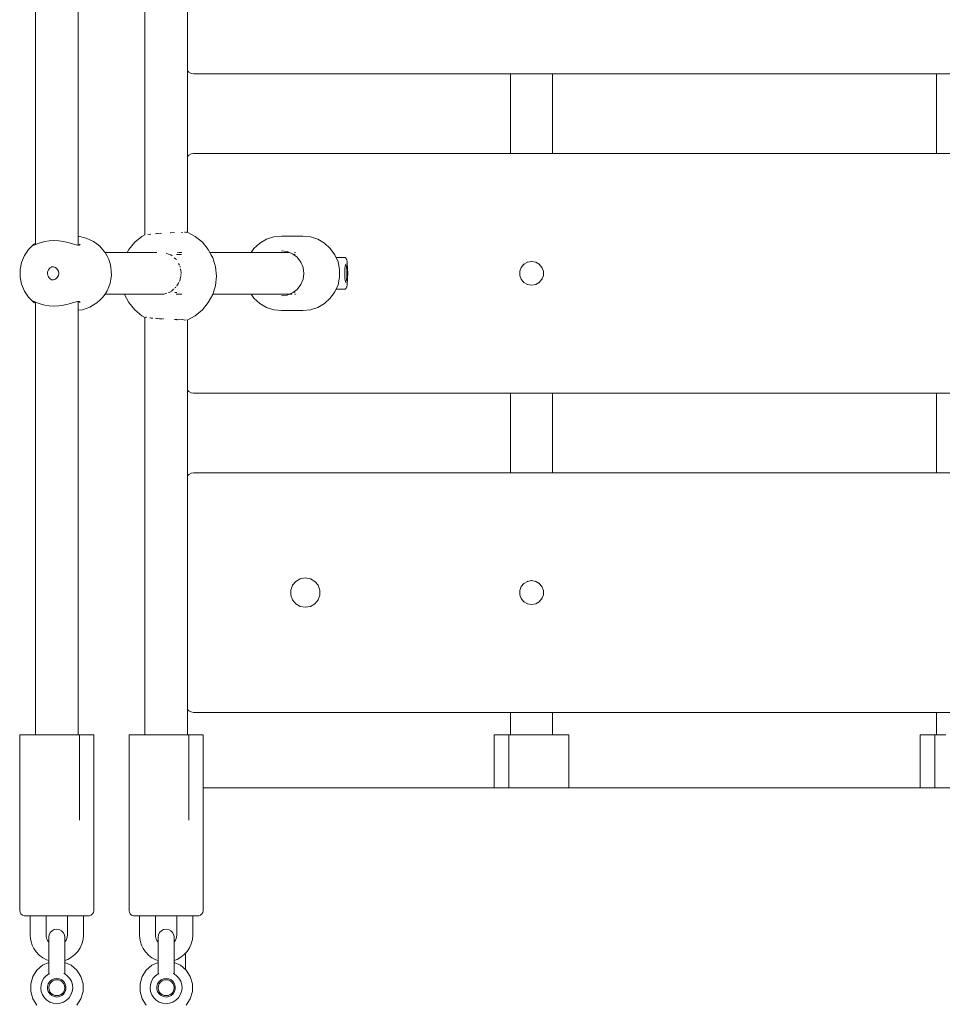
# Model space of a CAD drawing. Units: millimetres. Extents: x -3522 to 5240, y -2604 to 4252.
# Drawn here: x -520 to -174, y 71 to 442 of the extents above; entities that cross this region are included whole.
import ezdxf

# ---------------------------------------------------------------- set-up
doc = ezdxf.new("R2010")
doc.units = ezdxf.units.MM
doc.header["$MEASUREMENT"] = 0
for name, color, linetype, lineweight in [('4_Ном._пера__7', 7, 'Continuous', 18), ('5_Ном._пера__7', 7, 'Continuous', 18), ('9_Ном._пера__7', 7, 'Continuous', 18), ('C_Ном._пера__7', 7, 'Continuous', 18), ('E_Ном._пера__7', 7, 'Continuous', 18), ('S_Ном._пера__7', 7, 'Continuous', 18)]:
    doc.layers.add(name, color=color, linetype=linetype, lineweight=lineweight)

msp = doc.modelspace()

# ---------------------------------------------------------------- linework, layer by layer
at = {"layer": '4_Ном._пера__7', "color": 7, "linetype": 'Continuous', "lineweight": 18}
for points in [[(-498.44, 360.1), (-498.3, 360.1)], [(-495.36, 359.45), (-498.3, 360.1)], [(-492.64, 358.18), (-495.36, 359.45)], [(-515.05, 357.12), (-517.03, 355.18)], [(-514.98, 356.75), (-515.19, 356.79)], [(-515.05, 357.12), (-514.56, 357.35)], [(-514.39, 356.96), (-514.98, 356.75)], [(-514.56, 357.35), (-514.44, 357.41)], [(-513.49, 357.35), (-514.39, 356.96)], [(-512.34, 357.78), (-513.49, 357.35)], [(-510.9, 358.18), (-512.34, 357.78)], [(-509.25, 358.46), (-510.9, 358.18)], [(-507.51, 358.55), (-509.25, 358.46)], [(-505.73, 358.46), (-507.51, 358.55)], [(-503.94, 358.18), (-505.73, 358.46)], [(-502.29, 357.78), (-503.94, 358.18)], [(-500.86, 357.35), (-502.29, 357.78)], [(-499.61, 356.96), (-500.86, 357.35)], [(-498.63, 356.75), (-499.61, 356.96)], [(-497.99, 356.79), (-498.63, 356.75)], [(-497.71, 357.12), (-497.99, 356.79)], [(-492.64, 358.18), (-491.38, 357.23)], [(-490.25, 356.35), (-491.38, 357.23)], [(-490.25, 356.35), (-489.22, 355.17)], [(-518.59, 352.88), (-519.66, 350.31)], [(-517.03, 355.18), (-518.59, 352.88)], [(-488.3, 354.04), (-489.22, 355.17)], [(-488.3, 354.04), (-487.55, 352.69)], [(-486.89, 351.37), (-487.55, 352.69)], [(-401.53, 352.18), (-398.3, 352.18)], [(-398.3, 352.18), (-398.16, 352.15)], [(-398.16, 352.15), (-398.01, 352.07)], [(-397.85, 351.92), (-398.01, 352.07)], [(-397.85, 351.92), (-397.74, 351.79)], [(-397.59, 351.37), (-397.74, 351.79)], [(-519.66, 350.31), (-520.21, 347.58)], [(-509.59, 347.49), (-509.26, 347.93)], [(-509.26, 347.93), (-508.92, 348.23)], [(-508.92, 348.23), (-508.48, 348.48)], [(-507.72, 348.65), (-508.58, 348.65)], [(-508.48, 348.48), (-507.93, 348.65)], [(-506.91, 348.35), (-507.72, 348.65)], [(-506.25, 347.79), (-506.91, 348.35)], [(-486.89, 351.37), (-486.44, 349.9)], [(-486.09, 348.45), (-486.44, 349.9)], [(-486.09, 348.45), (-485.96, 346.94)], [(-398.24, 347.17), (-398.19, 348.08)], [(-398.19, 348.08), (-398.11, 348.83)], [(-398.11, 348.83), (-398.01, 349.37)], [(-398.04, 349.18), (-397.83, 349.18)], [(-398.01, 349.37), (-397.89, 349.65)], [(-397.89, 349.65), (-397.77, 349.65)], [(-397.89, 349.65), (-397.77, 349.65)], [(-397.83, 349.18), (-397.74, 349.08)], [(-397.74, 349.08), (-397.65, 348.78)], [(-397.65, 348.78), (-397.57, 348.31)], [(-397.59, 351.37), (-397.54, 351.22)], [(-397.57, 348.31), (-397.51, 347.68)], [(-397.41, 350.55), (-397.54, 351.22)], [(-397.31, 349.67), (-397.41, 350.55)], [(-397.22, 348.61), (-397.31, 349.67)], [(-397.2, 348.04), (-397.22, 348.61)], [(-397.2, 348.04), (-397.17, 347.43)], [(-520.21, 347.58), (-520.21, 344.79)], [(-520.21, 344.79), (-519.66, 342.06)], [(-509.95, 346.11), (-509.9, 346.67)], [(-509.8, 345.31), (-509.95, 346.11)], [(-509.9, 346.67), (-509.82, 346.97)], [(-509.82, 346.97), (-509.59, 347.49)], [(-509.58, 344.86), (-509.8, 345.31)], [(-509.29, 344.46), (-509.58, 344.86)], [(-508.95, 344.16), (-509.29, 344.46)], [(-506.91, 344.02), (-506.25, 344.58)], [(-505.82, 347.04), (-506.25, 347.79)], [(-506.25, 344.58), (-505.82, 345.33)], [(-505.67, 346.18), (-505.82, 347.04)], [(-505.67, 346.18), (-505.82, 345.33)], [(-485.93, 345.43), (-486.12, 343.94)], [(-485.93, 345.43), (-485.96, 346.94)], [(-398.26, 346.18), (-398.24, 347.17)], [(-398.26, 346.18), (-398.24, 345.2)], [(-398.19, 344.29), (-398.24, 345.2)], [(-398.11, 343.54), (-398.19, 344.29)], [(-397.51, 344.68), (-397.57, 344.06)], [(-397.51, 347.68), (-397.48, 346.96)], [(-397.48, 345.41), (-397.51, 344.68)], [(-397.48, 346.96), (-397.46, 346.18)], [(-397.46, 346.18), (-397.48, 345.41)], [(-397.2, 344.33), (-397.22, 343.76)], [(-397.2, 344.33), (-397.17, 344.94)], [(-397.16, 346.81), (-397.17, 347.43)], [(-397.16, 345.56), (-397.17, 344.94)], [(-397.16, 346.81), (-397.16, 346.18)], [(-397.16, 345.56), (-397.16, 346.18)], [(-519.66, 342.06), (-518.59, 339.49)], [(-508.51, 343.9), (-508.95, 344.16)], [(-508.58, 343.72), (-507.72, 343.72)], [(-507.98, 343.73), (-508.51, 343.9)], [(-507.9, 343.72), (-507.98, 343.73)], [(-507.72, 343.72), (-506.91, 344.02)], [(-487.52, 339.63), (-486.92, 341.05)], [(-486.41, 342.44), (-486.92, 341.05)], [(-486.41, 342.44), (-486.12, 343.94)], [(-398.01, 343), (-398.11, 343.54)], [(-398.04, 343.18), (-397.83, 343.18)], [(-397.89, 342.72), (-398.01, 343)], [(-397.77, 342.72), (-397.89, 342.72)], [(-397.89, 342.72), (-397.77, 342.72)], [(-397.85, 340.45), (-397.74, 340.58)], [(-397.74, 343.29), (-397.83, 343.18)], [(-397.65, 343.59), (-397.74, 343.29)], [(-397.74, 340.58), (-397.59, 341)], [(-397.57, 344.06), (-397.65, 343.59)], [(-397.59, 341), (-397.54, 341.15)], [(-397.54, 341.15), (-397.41, 341.82)], [(-397.41, 341.82), (-397.31, 342.7)], [(-397.27, 343.21), (-397.31, 342.7)], [(-397.27, 343.21), (-397.22, 343.76)], [(-518.59, 339.49), (-517.03, 337.19)], [(-515.05, 335.24), (-517.03, 337.19)], [(-489.21, 337.12), (-490.24, 336.11)], [(-489.21, 337.12), (-488.32, 338.4)], [(-487.52, 339.63), (-488.32, 338.4)], [(-401.53, 340.19), (-398.3, 340.19)], [(-398.3, 340.19), (-398.16, 340.21)], [(-398.16, 340.21), (-398.01, 340.3)], [(-398.01, 340.3), (-397.85, 340.45)], [(-515.19, 335.58), (-514.98, 335.62)], [(-515.05, 335.24), (-514.6, 335.04)], [(-514.98, 335.62), (-514.39, 335.4)], [(-514.44, 334.96), (-514.6, 335.04)], [(-514.39, 335.4), (-513.49, 335.02)], [(-513.49, 335.02), (-512.34, 334.59)], [(-512.34, 334.59), (-510.9, 334.19)], [(-510.9, 334.19), (-509.25, 333.91)], [(-509.25, 333.91), (-507.51, 333.82)], [(-507.51, 333.82), (-505.73, 333.91)], [(-505.73, 333.91), (-503.94, 334.19)], [(-503.94, 334.19), (-502.29, 334.59)], [(-502.29, 334.59), (-500.86, 335.02)], [(-500.86, 335.02), (-499.61, 335.4)], [(-499.61, 335.4), (-498.63, 335.62)], [(-498.63, 335.62), (-497.99, 335.58)], [(-497.99, 335.58), (-497.71, 335.24)], [(-496.81, 332.51), (-493.97, 333.48)], [(-493.97, 333.48), (-492.62, 334.29)], [(-491.39, 335.04), (-492.62, 334.29)], [(-491.39, 335.04), (-490.24, 336.11)], [(-498.44, 332.33), (-496.81, 332.51)], [(-509.44, 96.66), (-509.3, 97.58)], [(-509.44, 96.66), (-509.44, 96.42)], [(-509.44, 96.42), (-509.44, 96.66)], [(-509.44, 96.42), (-509.44, 95.96)], [(-509.44, 95.96), (-509.44, 96.42)], [(-509.3, 97.58), (-508.87, 98.41)], [(-508.87, 98.41), (-508.21, 99.07)], [(-508.21, 99.07), (-507.37, 99.5)], [(-507.37, 99.5), (-506.44, 99.65)], [(-506.44, 99.65), (-505.52, 99.5)], [(-505.52, 99.5), (-504.68, 99.07)], [(-504.68, 99.07), (-504.02, 98.41)], [(-504.02, 98.41), (-503.59, 97.58)], [(-503.59, 97.58), (-503.44, 96.66)], [(-503.44, 96.66), (-503.44, 96.42)], [(-503.44, 96.42), (-503.44, 96.66)], [(-503.44, 96.42), (-503.44, 95.96)], [(-503.44, 95.96), (-503.44, 96.42)], [(-468.38, 96.66), (-468.23, 97.58)], [(-468.38, 96.66), (-468.38, 96.42)], [(-468.38, 96.42), (-468.38, 96.66)], [(-468.38, 96.42), (-468.38, 95.96)], [(-468.38, 95.96), (-468.38, 96.42)], [(-468.23, 97.58), (-467.81, 98.41)], [(-467.81, 98.41), (-467.14, 99.07)], [(-467.14, 99.07), (-466.3, 99.5)], [(-466.3, 99.5), (-465.38, 99.65)], [(-465.38, 99.65), (-464.45, 99.5)], [(-464.45, 99.5), (-463.61, 99.07)], [(-463.61, 99.07), (-462.95, 98.41)], [(-462.95, 98.41), (-462.52, 97.58)], [(-462.52, 97.58), (-462.38, 96.66)], [(-462.38, 96.66), (-462.38, 96.42)], [(-462.38, 96.42), (-462.38, 96.66)], [(-462.38, 96.42), (-462.38, 95.96)], [(-462.38, 95.96), (-462.38, 96.42)], [(-509.44, 95.96), (-509.44, 95.29)], [(-509.44, 95.29), (-509.44, 95.96)], [(-509.44, 95.29), (-509.44, 94.42)], [(-509.44, 94.8), (-509.44, 95.29)], [(-509.44, 94.42), (-509.44, 93.38)], [(-509.44, 93.38), (-509.44, 92.19)], [(-503.44, 95.96), (-503.44, 95.29)], [(-503.44, 95.29), (-503.44, 95.96)], [(-503.44, 95.29), (-503.44, 94.42)], [(-503.44, 94.81), (-503.44, 95.29)], [(-503.44, 94.42), (-503.44, 93.38)], [(-503.44, 93.38), (-503.44, 92.19)], [(-468.38, 95.96), (-468.38, 95.29)], [(-468.38, 95.29), (-468.38, 95.96)], [(-468.38, 95.29), (-468.38, 94.42)], [(-468.38, 94.8), (-468.38, 95.29)], [(-468.38, 94.42), (-468.38, 93.38)], [(-468.38, 93.38), (-468.38, 92.19)], [(-462.38, 95.96), (-462.38, 95.29)], [(-462.38, 95.29), (-462.38, 95.96)], [(-462.38, 95.29), (-462.38, 94.42)], [(-462.38, 94.81), (-462.38, 95.29)], [(-462.38, 94.42), (-462.38, 93.38)], [(-462.38, 93.38), (-462.38, 92.19)], [(-509.44, 92.19), (-509.44, 90.88)], [(-509.44, 90.88), (-509.44, 89.48)], [(-509.44, 88.05), (-509.44, 89.48)], [(-503.44, 92.19), (-503.44, 90.88)], [(-503.44, 90.88), (-503.44, 89.48)], [(-503.44, 88.05), (-503.44, 89.48)], [(-468.38, 92.19), (-468.38, 90.88)], [(-468.38, 90.88), (-468.38, 89.48)], [(-468.38, 88.05), (-468.38, 89.48)], [(-462.38, 92.19), (-462.38, 90.88)], [(-462.38, 90.88), (-462.38, 89.48)], [(-462.38, 88.05), (-462.38, 89.48)], [(-509.44, 87.68), (-509.44, 88.05)], [(-509.44, 87.68), (-509.44, 87.93)], [(-509.44, 87.68), (-509.44, 82.88)], [(-503.44, 87.68), (-503.44, 88.05)], [(-503.44, 87.68), (-503.44, 87.92)], [(-503.44, 87.68), (-503.44, 82.88)], [(-503.44, 87.68), (-503.44, 87.2)], [(-468.38, 87.68), (-468.38, 88.05)], [(-468.38, 87.68), (-468.38, 87.93)], [(-468.38, 87.68), (-468.38, 82.88)], [(-462.38, 87.68), (-462.38, 88.05)], [(-462.38, 87.68), (-462.38, 87.92)], [(-462.38, 87.68), (-462.38, 82.88)], [(-462.38, 87.68), (-462.38, 87.2)], [(-511.29, 81.22), (-510.4, 82.19)], [(-509.44, 82.88), (-510.4, 82.19)], [(-509.14, 83.05), (-509.32, 82.95)], [(-503.81, 83.08), (-503.57, 82.95)], [(-503.54, 82.93), (-503.57, 82.95)], [(-503.44, 82.88), (-502.49, 82.19)], [(-502.49, 82.19), (-501.6, 81.22)], [(-470.22, 81.22), (-469.34, 82.19)], [(-468.38, 82.88), (-469.34, 82.19)], [(-468.07, 83.05), (-468.26, 82.95)], [(-462.75, 83.08), (-462.5, 82.95)], [(-462.47, 82.93), (-462.5, 82.95)], [(-462.38, 82.88), (-461.42, 82.19)], [(-461.42, 82.19), (-460.53, 81.22)], [(-512.44, 77.51), (-512.34, 78.82)], [(-512.34, 78.82), (-511.95, 80.08)], [(-511.95, 80.08), (-511.29, 81.22)], [(-509.91, 78.18), (-509.63, 79.14)], [(-509.91, 78.18), (-509.63, 79.14)], [(-509.91, 77.19), (-509.91, 78.18)], [(-509.91, 77.19), (-509.91, 78.18)], [(-509.63, 79.14), (-509.09, 79.98)], [(-509.63, 79.14), (-509.09, 79.98)], [(-509.44, 77.68), (-509.34, 78.46)], [(-509.44, 77.68), (-509.34, 78.46)], [(-509.34, 78.46), (-509.04, 79.18)], [(-509.34, 78.46), (-509.04, 79.18)], [(-509.09, 79.98), (-508.34, 80.63)], [(-509.09, 79.98), (-508.34, 80.63)], [(-509.04, 79.18), (-508.57, 79.81)], [(-509.04, 79.18), (-508.57, 79.81)], [(-508.57, 79.81), (-507.94, 80.28)], [(-508.57, 79.81), (-507.94, 80.28)], [(-508.34, 80.63), (-507.43, 81.04)], [(-508.34, 80.63), (-507.43, 81.04)], [(-507.94, 80.28), (-507.22, 80.58)], [(-507.94, 80.28), (-507.22, 80.58)], [(-506.44, 81.18), (-507.43, 81.04)], [(-506.44, 81.18), (-507.43, 81.04)], [(-507.22, 80.58), (-506.44, 80.68)], [(-507.22, 80.58), (-506.44, 80.68)], [(-506.44, 81.18), (-505.46, 81.04)], [(-506.44, 81.18), (-505.46, 81.04)], [(-506.44, 80.68), (-505.67, 80.58)], [(-506.44, 80.68), (-505.67, 80.58)], [(-505.67, 80.58), (-504.94, 80.28)], [(-505.67, 80.58), (-504.94, 80.28)], [(-505.46, 81.04), (-504.55, 80.63)], [(-505.46, 81.04), (-504.55, 80.63)], [(-504.94, 80.28), (-504.32, 79.81)], [(-504.94, 80.28), (-504.32, 79.81)], [(-504.55, 80.63), (-503.8, 79.98)], [(-504.55, 80.63), (-503.8, 79.98)], [(-504.32, 79.81), (-503.85, 79.18)], [(-504.32, 79.81), (-503.85, 79.18)], [(-503.85, 79.18), (-503.55, 78.46)], [(-503.85, 79.18), (-503.55, 78.46)], [(-503.8, 79.98), (-503.26, 79.14)], [(-503.8, 79.98), (-503.26, 79.14)], [(-503.44, 77.68), (-503.55, 78.46)], [(-503.55, 78.46), (-503.44, 77.68)], [(-503.26, 79.14), (-502.98, 78.18)], [(-503.26, 79.14), (-502.98, 78.18)], [(-502.98, 78.18), (-502.98, 77.19)], [(-502.98, 78.18), (-502.98, 77.19)], [(-501.6, 81.22), (-500.94, 80.08)], [(-500.94, 80.08), (-500.55, 78.82)], [(-500.55, 78.82), (-500.45, 77.51)], [(-471.38, 77.51), (-471.27, 78.82)], [(-471.27, 78.82), (-470.88, 80.08)], [(-470.88, 80.08), (-470.22, 81.22)], [(-468.84, 78.18), (-468.56, 79.14)], [(-468.84, 78.18), (-468.56, 79.14)], [(-468.84, 77.19), (-468.84, 78.18)], [(-468.84, 77.19), (-468.84, 78.18)], [(-468.56, 79.14), (-468.02, 79.98)], [(-468.56, 79.14), (-468.02, 79.98)], [(-468.38, 77.68), (-468.28, 78.46)], [(-468.38, 77.68), (-468.28, 78.46)], [(-468.28, 78.46), (-467.98, 79.18)], [(-468.28, 78.46), (-467.98, 79.18)], [(-468.02, 79.98), (-467.27, 80.63)], [(-468.02, 79.98), (-467.27, 80.63)], [(-467.98, 79.18), (-467.5, 79.81)], [(-467.98, 79.18), (-467.5, 79.81)], [(-467.5, 79.81), (-466.88, 80.28)], [(-467.5, 79.81), (-466.88, 80.28)], [(-467.27, 80.63), (-466.36, 81.04)], [(-467.27, 80.63), (-466.36, 81.04)], [(-466.88, 80.28), (-466.15, 80.58)], [(-466.88, 80.28), (-466.15, 80.58)], [(-465.38, 81.18), (-466.36, 81.04)], [(-465.38, 81.18), (-466.36, 81.04)], [(-466.15, 80.58), (-465.38, 80.68)], [(-466.15, 80.58), (-465.38, 80.68)], [(-465.38, 81.18), (-464.39, 81.04)], [(-465.38, 81.18), (-464.39, 81.04)], [(-465.38, 80.68), (-464.6, 80.58)], [(-465.38, 80.68), (-464.6, 80.58)], [(-464.6, 80.58), (-463.88, 80.28)], [(-464.6, 80.58), (-463.88, 80.28)], [(-464.39, 81.04), (-463.49, 80.63)], [(-464.39, 81.04), (-463.49, 80.63)], [(-463.88, 80.28), (-463.26, 79.81)], [(-463.88, 80.28), (-463.26, 79.81)], [(-463.49, 80.63), (-462.73, 79.98)], [(-463.49, 80.63), (-462.73, 79.98)], [(-463.26, 79.81), (-462.78, 79.18)], [(-463.26, 79.81), (-462.78, 79.18)], [(-462.78, 79.18), (-462.48, 78.46)], [(-462.78, 79.18), (-462.48, 78.46)], [(-462.73, 79.98), (-462.19, 79.14)], [(-462.73, 79.98), (-462.19, 79.14)], [(-462.38, 77.68), (-462.48, 78.46)], [(-462.48, 78.46), (-462.38, 77.68)], [(-462.19, 79.14), (-461.91, 78.18)], [(-462.19, 79.14), (-461.91, 78.18)], [(-461.91, 78.18), (-461.91, 77.19)], [(-461.91, 78.18), (-461.91, 77.19)], [(-460.53, 81.22), (-459.88, 80.08)], [(-459.88, 80.08), (-459.49, 78.82)], [(-459.49, 78.82), (-459.38, 77.51)], [(-512.26, 76.2), (-512.44, 77.51)], [(-511.79, 74.97), (-512.26, 76.2)], [(-511.07, 73.86), (-511.79, 74.97)], [(-509.63, 76.23), (-509.91, 77.19)], [(-509.63, 76.23), (-509.91, 77.19)], [(-509.09, 75.39), (-509.63, 76.23)], [(-509.09, 75.39), (-509.63, 76.23)], [(-509.34, 76.91), (-509.44, 77.68)], [(-509.34, 76.91), (-509.44, 77.68)], [(-509.04, 76.18), (-509.34, 76.91)], [(-509.04, 76.18), (-509.34, 76.91)], [(-508.34, 74.74), (-509.09, 75.39)], [(-508.34, 74.74), (-509.09, 75.39)], [(-508.57, 75.56), (-509.04, 76.18)], [(-508.57, 75.56), (-509.04, 76.18)], [(-507.94, 75.09), (-508.57, 75.56)], [(-507.94, 75.09), (-508.57, 75.56)], [(-507.43, 74.33), (-508.34, 74.74)], [(-507.43, 74.33), (-508.34, 74.74)], [(-507.22, 74.79), (-507.94, 75.09)], [(-507.22, 74.79), (-507.94, 75.09)], [(-506.44, 74.18), (-507.43, 74.33)], [(-506.44, 74.18), (-507.43, 74.33)], [(-506.44, 74.69), (-507.22, 74.79)], [(-506.44, 74.69), (-507.22, 74.79)], [(-505.67, 74.79), (-506.44, 74.69)], [(-506.44, 74.69), (-505.67, 74.79)], [(-505.46, 74.33), (-506.44, 74.18)], [(-505.46, 74.33), (-506.44, 74.18)], [(-504.94, 75.09), (-505.67, 74.79)], [(-504.94, 75.09), (-505.67, 74.79)], [(-504.55, 74.74), (-505.46, 74.33)], [(-504.55, 74.74), (-505.46, 74.33)], [(-504.32, 75.56), (-504.94, 75.09)], [(-504.32, 75.56), (-504.94, 75.09)], [(-503.8, 75.39), (-504.55, 74.74)], [(-503.8, 75.39), (-504.55, 74.74)], [(-503.85, 76.18), (-504.32, 75.56)], [(-503.85, 76.18), (-504.32, 75.56)], [(-503.55, 76.91), (-503.85, 76.18)], [(-503.55, 76.91), (-503.85, 76.18)], [(-503.26, 76.23), (-503.8, 75.39)], [(-503.26, 76.23), (-503.8, 75.39)], [(-503.44, 77.68), (-503.55, 76.91)], [(-503.44, 77.68), (-503.55, 76.91)], [(-502.98, 77.19), (-503.26, 76.23)], [(-502.98, 77.19), (-503.26, 76.23)], [(-501.1, 74.97), (-501.82, 73.86)], [(-500.63, 76.2), (-501.1, 74.97)], [(-500.45, 77.51), (-500.63, 76.2)], [(-471.19, 76.2), (-471.38, 77.51)], [(-470.73, 74.97), (-471.19, 76.2)], [(-470, 73.86), (-470.73, 74.97)], [(-468.56, 76.23), (-468.84, 77.19)], [(-468.56, 76.23), (-468.84, 77.19)], [(-468.02, 75.39), (-468.56, 76.23)], [(-468.02, 75.39), (-468.56, 76.23)], [(-468.28, 76.91), (-468.38, 77.68)], [(-468.28, 76.91), (-468.38, 77.68)], [(-467.98, 76.18), (-468.28, 76.91)], [(-467.98, 76.18), (-468.28, 76.91)], [(-467.27, 74.74), (-468.02, 75.39)], [(-467.27, 74.74), (-468.02, 75.39)], [(-467.5, 75.56), (-467.98, 76.18)], [(-467.5, 75.56), (-467.98, 76.18)], [(-466.88, 75.09), (-467.5, 75.56)], [(-466.88, 75.09), (-467.5, 75.56)], [(-466.36, 74.33), (-467.27, 74.74)], [(-466.36, 74.33), (-467.27, 74.74)], [(-466.15, 74.79), (-466.88, 75.09)], [(-466.15, 74.79), (-466.88, 75.09)], [(-465.38, 74.18), (-466.36, 74.33)], [(-465.38, 74.18), (-466.36, 74.33)], [(-465.38, 74.69), (-466.15, 74.79)], [(-465.38, 74.69), (-466.15, 74.79)], [(-464.6, 74.79), (-465.38, 74.69)], [(-465.38, 74.69), (-464.6, 74.79)], [(-464.39, 74.33), (-465.38, 74.18)], [(-464.39, 74.33), (-465.38, 74.18)], [(-463.88, 75.09), (-464.6, 74.79)], [(-463.88, 75.09), (-464.6, 74.79)], [(-463.49, 74.74), (-464.39, 74.33)], [(-463.49, 74.74), (-464.39, 74.33)], [(-463.26, 75.56), (-463.88, 75.09)], [(-463.26, 75.56), (-463.88, 75.09)], [(-462.73, 75.39), (-463.49, 74.74)], [(-462.73, 75.39), (-463.49, 74.74)], [(-462.78, 76.18), (-463.26, 75.56)], [(-462.78, 76.18), (-463.26, 75.56)], [(-462.48, 76.91), (-462.78, 76.18)], [(-462.48, 76.91), (-462.78, 76.18)], [(-462.19, 76.23), (-462.73, 75.39)], [(-462.19, 76.23), (-462.73, 75.39)], [(-462.38, 77.68), (-462.48, 76.91)], [(-462.38, 77.68), (-462.48, 76.91)], [(-461.91, 77.19), (-462.19, 76.23)], [(-461.91, 77.19), (-462.19, 76.23)], [(-460.03, 74.97), (-460.75, 73.86)], [(-459.56, 76.2), (-460.03, 74.97)], [(-459.38, 77.51), (-459.56, 76.2)], [(-510.12, 72.95), (-511.07, 73.86)], [(-509, 72.26), (-510.12, 72.95)], [(-507.75, 71.83), (-509, 72.26)], [(-506.44, 71.68), (-507.75, 71.83)], [(-505.13, 71.83), (-506.44, 71.68)], [(-503.89, 72.26), (-505.13, 71.83)], [(-502.76, 72.95), (-503.89, 72.26)], [(-501.82, 73.86), (-502.76, 72.95)], [(-469.06, 72.95), (-470, 73.86)], [(-467.94, 72.26), (-469.06, 72.95)], [(-466.69, 71.83), (-467.94, 72.26)], [(-465.38, 71.68), (-466.69, 71.83)], [(-464.07, 71.83), (-465.38, 71.68)], [(-462.82, 72.26), (-464.07, 71.83)], [(-461.7, 72.95), (-462.82, 72.26)], [(-460.75, 73.86), (-461.7, 72.95)]]:
    msp.add_lwpolyline(points, dxfattribs=at)
at = {"layer": '5_Ном._пера__7', "color": 7, "linetype": 'Continuous', "lineweight": 18}
for points in [[(-456.84, 421.76), (-457.38, 422.3)], [(-456, 421.33), (-456.84, 421.76)], [(-455.07, 421.18), (-456, 421.33)], [(-335.95, 421.18), (-455.07, 421.18)], [(-175.95, 421.18), (-320.19, 421.18)], [(-456.84, 390.61), (-456, 391.04)], [(-455.07, 391.18), (-456, 391.04)], [(-455.07, 391.18), (-456, 391.04)], [(-455.07, 391.18), (-456, 391.04)], [(-455.07, 391.18), (-335.95, 391.18)], [(-175.95, 391.18), (-320.19, 391.18)], [(-456.84, 301.76), (-457.38, 302.3)], [(-456, 301.33), (-456.84, 301.76)], [(-455.07, 301.18), (-456, 301.33)], [(-335.95, 301.18), (-455.07, 301.18)], [(-175.95, 301.18), (-320.19, 301.18)], [(-457.38, 270.07), (-456.84, 270.61)], [(-456.84, 270.61), (-456, 271.04)], [(-175.95, 271.19), (-320.19, 271.19)], [(-417.84, 228.93), (-416.61, 230.4)], [(-416.61, 230.4), (-414.95, 231.35)], [(-414.95, 231.35), (-413.07, 231.68)], [(-413.07, 231.68), (-411.19, 231.35)], [(-411.19, 231.35), (-409.54, 230.4)], [(-409.54, 230.4), (-408.31, 228.93)], [(-418.49, 227.14), (-417.84, 228.93)], [(-418.49, 225.23), (-418.49, 227.14)], [(-408.31, 228.93), (-407.66, 227.14)], [(-407.66, 227.14), (-407.66, 225.23)], [(-417.84, 223.43), (-418.49, 225.23)], [(-416.61, 221.97), (-417.84, 223.43)], [(-408.31, 223.43), (-409.54, 221.97)], [(-407.66, 225.23), (-408.31, 223.43)], [(-414.95, 221.02), (-416.61, 221.97)], [(-413.07, 220.68), (-414.95, 221.02)], [(-413.07, 220.68), (-411.19, 221.02)], [(-409.54, 221.97), (-411.19, 221.02)], [(-457.38, 182.3), (-456.84, 181.76)], [(-456, 181.33), (-456.84, 181.76)], [(-455.07, 181.18), (-456, 181.33)], [(-335.95, 181.18), (-455.07, 181.18)], [(-175.95, 181.18), (-320.19, 181.18)]]:
    msp.add_lwpolyline(points, dxfattribs=at)
at = {"layer": '9_Ном._пера__7', "color": 7, "linetype": 'Continuous', "lineweight": 18}
for points in [[(-457.38, 422.3), (-456.84, 421.76)], [(-456.84, 421.76), (-456, 421.33)], [(-455.07, 421.18), (-456, 421.33)], [(-455.07, 421.18), (118.93, 421.18)], [(-456.84, 390.61), (-457.38, 390.07)], [(-456, 391.04), (-456.84, 390.61)], [(-455.07, 391.18), (-456, 391.04)], [(118.93, 391.18), (-455.07, 391.18)], [(-332.5, 346.97), (-331.97, 348.43)], [(-331.96, 348.45), (-331.99, 348.38)], [(-331.97, 348.43), (-330.97, 349.63)], [(-330.87, 349.69), (-331.05, 349.53)], [(-330.97, 349.63), (-329.61, 350.41)], [(-329.52, 350.43), (-329.68, 350.38)], [(-329.61, 350.41), (-328.07, 350.69)], [(-327.96, 350.67), (-328.12, 350.68)], [(-328.07, 350.69), (-326.53, 350.41)], [(-326.51, 350.4), (-326.61, 350.43)], [(-326.53, 350.41), (-325.18, 349.63)], [(-325.11, 349.55), (-325.29, 349.69)], [(-325.18, 349.63), (-324.18, 348.43)], [(-324.13, 348.3), (-324.24, 348.51)], [(-324.18, 348.43), (-323.64, 346.97)], [(-332.5, 345.4), (-332.5, 346.97)], [(-332.5, 345.6), (-332.46, 345.29)], [(-331.97, 343.93), (-332.5, 345.4)], [(-323.64, 345.4), (-324.18, 343.93)], [(-323.64, 346.86), (-323.66, 347.01)], [(-323.65, 345.37), (-323.64, 345.5)], [(-323.64, 346.97), (-323.64, 345.4)], [(-332.01, 344.04), (-331.9, 343.85)], [(-330.97, 342.74), (-331.97, 343.93)], [(-331.02, 342.8), (-330.87, 342.68)], [(-329.61, 341.96), (-330.97, 342.74)], [(-329.66, 341.99), (-329.48, 341.93)], [(-328.07, 341.68), (-329.61, 341.96)], [(-328.07, 341.68), (-326.53, 341.96)], [(-326.65, 341.94), (-326.48, 341.99)], [(-325.18, 342.74), (-326.53, 341.96)], [(-325.31, 342.66), (-325.1, 342.84)], [(-324.18, 343.93), (-325.18, 342.74)], [(-324.22, 343.89), (-324.15, 344.02)], [(-457.38, 302.3), (-456.84, 301.76)], [(-456.84, 301.76), (-456, 301.33)], [(-455.07, 301.18), (-456, 301.33)], [(-455.07, 301.18), (118.93, 301.18)], [(-456.84, 270.61), (-457.38, 270.07)], [(-456, 271.04), (-456.84, 270.61)], [(-455.07, 271.19), (-456, 271.04)], [(118.93, 271.19), (-455.07, 271.19)], [(-416.61, 230.4), (-417.84, 228.93)], [(-414.95, 231.35), (-416.61, 230.4)], [(-413.07, 231.68), (-414.95, 231.35)], [(-411.19, 231.35), (-413.07, 231.68)], [(-409.54, 230.4), (-411.19, 231.35)], [(-408.31, 228.93), (-409.54, 230.4)], [(-331.97, 228.43), (-330.97, 229.63)], [(-330.87, 229.69), (-331.05, 229.53)], [(-330.97, 229.63), (-329.61, 230.41)], [(-329.52, 230.43), (-329.67, 230.38)], [(-329.61, 230.41), (-328.07, 230.68)], [(-327.96, 230.67), (-328.12, 230.68)], [(-328.07, 230.68), (-326.53, 230.41)], [(-326.51, 230.4), (-326.61, 230.43)], [(-326.53, 230.41), (-325.18, 229.63)], [(-325.11, 229.55), (-325.29, 229.69)], [(-325.18, 229.63), (-324.18, 228.43)], [(-417.84, 228.93), (-418.49, 227.14)], [(-418.49, 227.14), (-418.49, 225.23)], [(-407.66, 227.14), (-408.31, 228.93)], [(-407.66, 225.23), (-407.66, 227.14)], [(-332.5, 226.97), (-331.97, 228.43)], [(-332.5, 225.4), (-332.5, 226.97)], [(-331.96, 228.45), (-331.99, 228.38)], [(-324.13, 228.3), (-324.24, 228.51)], [(-324.18, 228.43), (-323.64, 226.97)], [(-323.64, 226.86), (-323.66, 227.01)], [(-323.64, 226.97), (-323.64, 225.4)], [(-418.49, 225.23), (-417.84, 223.43)], [(-417.84, 223.43), (-416.61, 221.97)], [(-409.54, 221.97), (-408.31, 223.43)], [(-408.31, 223.43), (-407.66, 225.23)], [(-332.5, 225.6), (-332.46, 225.29)], [(-331.97, 223.94), (-332.5, 225.4)], [(-332.01, 224.04), (-331.9, 223.85)], [(-330.97, 222.74), (-331.97, 223.94)], [(-331.02, 222.8), (-330.87, 222.68)], [(-329.61, 221.96), (-330.97, 222.74)], [(-325.18, 222.74), (-326.53, 221.96)], [(-325.31, 222.67), (-325.1, 222.83)], [(-324.18, 223.94), (-325.18, 222.74)], [(-324.21, 223.89), (-324.15, 224.01)], [(-323.64, 225.4), (-324.18, 223.94)], [(-323.65, 225.37), (-323.64, 225.5)], [(-416.61, 221.97), (-414.95, 221.02)], [(-413.07, 220.68), (-414.95, 221.02)], [(-413.07, 220.68), (-411.19, 221.02)], [(-411.19, 221.02), (-409.54, 221.97)], [(-329.66, 221.99), (-329.48, 221.93)], [(-328.07, 221.68), (-329.61, 221.96)], [(-328.07, 221.68), (-326.53, 221.96)], [(-326.65, 221.94), (-326.48, 221.99)], [(-457.38, 182.3), (-456.84, 181.76)], [(-456.84, 181.76), (-456, 181.33)], [(-455.07, 181.18), (-456, 181.33)], [(-455.07, 181.18), (-169.42, 181.18)], [(115.52, 152.78), (-451.45, 152.78)], [(-516.44, 104.68), (-516.44, 97.43)], [(-510.44, 104.68), (-510.44, 97.43)], [(-502.44, 104.68), (-502.44, 97.43)], [(-496.44, 104.68), (-496.44, 97.43)], [(-475.38, 104.68), (-475.38, 97.43)], [(-469.38, 104.68), (-469.38, 97.43)], [(-461.38, 104.68), (-461.38, 97.43)], [(-455.38, 104.68), (-455.38, 97.43)], [(-516.44, 97.43), (-516.36, 96.14)], [(-510.44, 97.43), (-510.41, 96.92)], [(-510.41, 96.92), (-510.31, 96.4)], [(-510.31, 96.4), (-510.14, 95.91)], [(-502.66, 96.15), (-502.5, 96.78)], [(-502.44, 97.43), (-502.5, 96.78)], [(-496.44, 97.43), (-496.58, 95.8)], [(-475.38, 97.43), (-475.29, 96.14)], [(-469.38, 97.43), (-469.34, 96.92)], [(-469.34, 96.92), (-469.24, 96.4)], [(-469.24, 96.4), (-469.08, 95.91)], [(-461.59, 96.15), (-461.43, 96.78)], [(-461.38, 97.43), (-461.43, 96.78)], [(-455.38, 97.43), (-455.51, 95.8)], [(-516.36, 96.14), (-516.11, 94.86)], [(-516.11, 94.86), (-515.69, 93.63)], [(-515.12, 92.46), (-515.69, 93.63)], [(-509.91, 95.44), (-510.14, 95.91)], [(-509.91, 95.44), (-509.54, 94.9)], [(-509.54, 94.9), (-509.44, 94.8)], [(-503.44, 94.81), (-503.27, 95)], [(-503.27, 95), (-502.92, 95.55)], [(-502.66, 96.15), (-502.92, 95.55)], [(-498.51, 91.34), (-497.63, 92.72)], [(-496.98, 94.22), (-497.63, 92.72)], [(-496.98, 94.22), (-496.58, 95.8)], [(-475.29, 96.14), (-475.04, 94.86)], [(-475.04, 94.86), (-474.62, 93.63)], [(-474.05, 92.46), (-474.62, 93.63)], [(-468.85, 95.44), (-469.08, 95.91)], [(-468.85, 95.44), (-468.48, 94.9)], [(-468.48, 94.9), (-468.38, 94.8)], [(-462.38, 94.81), (-462.21, 95)], [(-462.21, 95), (-461.85, 95.55)], [(-461.59, 96.15), (-461.85, 95.55)], [(-457.45, 91.34), (-456.56, 92.72)], [(-455.91, 94.22), (-456.56, 92.72)], [(-455.91, 94.22), (-455.51, 95.8)], [(-515.12, 92.46), (-514.19, 91.11)], [(-514.19, 91.11), (-513.05, 89.93)], [(-511.74, 88.95), (-513.05, 89.93)], [(-511.74, 88.95), (-510.29, 88.2)], [(-500.9, 89.12), (-502.33, 88.32)], [(-500.9, 89.12), (-499.61, 90.13)], [(-499.61, 90.13), (-498.51, 91.34)], [(-474.05, 92.46), (-473.12, 91.11)], [(-473.12, 91.11), (-471.99, 89.93)], [(-470.68, 88.95), (-471.99, 89.93)], [(-470.68, 88.95), (-469.22, 88.2)], [(-459.83, 89.12), (-461.26, 88.32)], [(-459.83, 89.12), (-458.55, 90.13)], [(-458.55, 90.13), (-457.45, 91.34)], [(-458.07, 84.45), (-458.07, 90.65)], [(-510.29, 88.2), (-509.44, 87.93)], [(-503.44, 87.92), (-502.33, 88.32)], [(-469.22, 88.2), (-468.38, 87.93)], [(-462.38, 87.92), (-461.26, 88.32)]]:
    msp.add_lwpolyline(points, dxfattribs=at)
at = {"layer": 'C_Ном._пера__7', "color": 7, "linetype": 'Continuous', "lineweight": 18}
for points in [[(-511.79, 86.1), (-513.92, 84.23)], [(-509.44, 87.18), (-511.79, 86.1)], [(-501.04, 86.1), (-503.44, 87.2)], [(-498.89, 84.23), (-501.04, 86.1)], [(-470.72, 86.1), (-472.85, 84.23)], [(-468.38, 87.18), (-470.72, 86.1)], [(-459.97, 86.1), (-462.38, 87.2)], [(-457.82, 84.23), (-459.97, 86.1)], [(-515.44, 81.84), (-516.23, 79.11)], [(-513.92, 84.23), (-515.44, 81.84)], [(-497.35, 81.84), (-498.89, 84.23)], [(-496.55, 79.11), (-497.35, 81.84)], [(-474.37, 81.84), (-475.17, 79.11)], [(-472.85, 84.23), (-474.37, 81.84)], [(-456.28, 81.84), (-457.82, 84.23)], [(-455.48, 79.11), (-456.28, 81.84)], [(-516.23, 79.11), (-516.23, 76.26)], [(-496.55, 76.26), (-496.55, 79.11)], [(-475.17, 79.11), (-475.17, 76.26)], [(-455.48, 76.26), (-455.48, 79.11)], [(-516.23, 76.26), (-515.44, 73.53)], [(-497.35, 73.53), (-496.55, 76.26)], [(-475.17, 76.26), (-474.37, 73.53)], [(-456.28, 73.53), (-455.48, 76.26)], [(-515.44, 73.53), (-513.92, 71.14)], [(-498.89, 71.14), (-497.35, 73.53)], [(-474.37, 73.53), (-472.85, 71.14)], [(-457.82, 71.14), (-456.28, 73.53)]]:
    msp.add_lwpolyline(points, dxfattribs=at)
at = {"layer": 'E_Ном._пера__7', "color": 7, "linetype": 'Continuous', "lineweight": 18}
for points in [[(-427.7, 358.97), (-424.94, 359.88)], [(-422.05, 360.18), (-424.94, 359.88)], [(-414.01, 360.18), (-422.05, 360.18)], [(-414.01, 360.18), (-411.12, 359.88)], [(-411.12, 359.88), (-408.35, 358.97)], [(-433.45, 354.06), (-432.38, 355.55)], [(-432.38, 355.55), (-430.22, 357.51)], [(-430.22, 357.51), (-427.7, 358.97)], [(-408.35, 358.97), (-405.84, 357.51)], [(-405.84, 357.51), (-403.68, 355.55)], [(-403.68, 355.55), (-401.97, 353.18)], [(-422.05, 354.68), (-419.87, 354.4)], [(-419.87, 354.4), (-419.07, 354.06)], [(-419.53, 354.06), (-419.07, 354.06)], [(-419.07, 354.06), (-417.83, 353.55)], [(-417.83, 353.55), (-417.55, 353.32)], [(-417.55, 353.32), (-416.9, 353.32)], [(-417.55, 353.32), (-416.08, 352.2)], [(-416.77, 354.06), (-417.17, 354.06)], [(-416.08, 352.2), (-414.74, 350.43)], [(-401.97, 353.18), (-400.79, 350.51)], [(-414.74, 350.43), (-413.9, 348.38)], [(-413.9, 348.38), (-413.61, 346.18)], [(-400.79, 350.51), (-400.19, 347.65)], [(-413.61, 346.18), (-413.9, 343.98)], [(-400.19, 344.72), (-400.79, 341.86)], [(-400.19, 347.65), (-400.19, 344.72)], [(-414.74, 341.93), (-416.08, 340.17)], [(-413.9, 343.98), (-414.74, 341.93)], [(-400.79, 341.86), (-401.97, 339.18)], [(-432.38, 336.82), (-433.45, 338.31)], [(-430.22, 334.86), (-432.38, 336.82)], [(-419.87, 337.97), (-422.05, 337.68)], [(-419.07, 338.31), (-419.87, 337.97)], [(-417.83, 338.82), (-419.07, 338.31)], [(-419.07, 338.31), (-418.08, 338.31)], [(-417.55, 339.05), (-417.83, 338.82)], [(-416.08, 340.17), (-417.55, 339.05)], [(-417.54, 339.05), (-416.9, 339.05)], [(-417.18, 338.31), (-416.77, 338.31)], [(-403.68, 336.82), (-405.84, 334.86)], [(-401.97, 339.18), (-403.68, 336.82)], [(-427.7, 333.4), (-430.22, 334.86)], [(-424.94, 332.49), (-427.7, 333.4)], [(-408.35, 333.4), (-411.12, 332.49)], [(-405.84, 334.86), (-408.35, 333.4)], [(-422.05, 332.18), (-424.94, 332.49)], [(-414.01, 332.18), (-422.05, 332.18)], [(-411.12, 332.49), (-414.01, 332.18)], [(-519.76, 172.68), (-520.37, 172.68)], [(-520.37, 106.68), (-520.37, 172.68)], [(-518.57, 172.68), (-519.76, 172.68)], [(-516.85, 172.68), (-518.57, 172.68)], [(-514.67, 172.68), (-516.85, 172.68)], [(-514.94, 172.68), (-514.65, 172.68)], [(-512.14, 172.68), (-514.67, 172.68)], [(-514.65, 172.68), (-514.44, 172.68)], [(-509.36, 172.68), (-512.14, 172.68)], [(-506.44, 172.68), (-509.36, 172.68)], [(-503.53, 172.68), (-506.44, 172.68)], [(-500.75, 172.68), (-503.53, 172.68)], [(-498.22, 172.68), (-500.75, 172.68)], [(-498.44, 172.68), (-498.23, 172.68)], [(-498.23, 172.68), (-497.94, 172.68)], [(-496.04, 172.68), (-498.22, 172.68)], [(-497.94, 172.68), (-497.94, 140.68)], [(-494.32, 172.68), (-496.04, 172.68)], [(-493.13, 172.68), (-494.32, 172.68)], [(-492.52, 172.68), (-493.13, 172.68)], [(-492.52, 106.68), (-492.52, 172.68)], [(-478.69, 172.68), (-479.3, 172.68)], [(-479.3, 106.68), (-479.3, 172.68)], [(-477.5, 172.68), (-478.69, 172.68)], [(-475.78, 172.68), (-477.5, 172.68)], [(-473.61, 172.68), (-475.78, 172.68)], [(-473.88, 172.68), (-473.59, 172.68)], [(-471.07, 172.68), (-473.61, 172.68)], [(-473.59, 172.68), (-473.38, 172.68)], [(-468.29, 172.68), (-471.07, 172.68)], [(-465.38, 172.68), (-468.29, 172.68)], [(-462.47, 172.68), (-465.38, 172.68)], [(-459.68, 172.68), (-462.47, 172.68)], [(-457.15, 172.68), (-459.68, 172.68)], [(-457.38, 172.68), (-457.17, 172.68)], [(-457.17, 172.68), (-456.88, 172.68)], [(-454.97, 172.68), (-457.15, 172.68)], [(-456.88, 172.68), (-456.88, 140.68)], [(-453.25, 172.68), (-454.97, 172.68)], [(-452.06, 172.68), (-453.25, 172.68)], [(-451.45, 172.68), (-452.06, 172.68)], [(-451.45, 106.68), (-451.45, 172.68)], [(-342.07, 172.68), (-341.77, 172.68)], [(-342.07, 152.78), (-342.07, 172.68)], [(-340.86, 172.68), (-341.77, 172.68)], [(-339.4, 172.68), (-340.86, 172.68)], [(-337.44, 172.68), (-339.4, 172.68)], [(-335.07, 172.68), (-337.44, 172.68)], [(-336.57, 172.68), (-336.57, 152.78)], [(-336.57, 172.68), (-336.28, 172.68)], [(-336.28, 172.68), (-335.95, 172.68)], [(-332.4, 172.68), (-335.07, 172.68)], [(-329.54, 172.68), (-332.4, 172.68)], [(-326.61, 172.68), (-329.54, 172.68)], [(-323.75, 172.68), (-326.61, 172.68)], [(-321.07, 172.68), (-323.75, 172.68)], [(-318.71, 172.68), (-321.07, 172.68)], [(-320.19, 172.68), (-319.86, 172.68)], [(-319.86, 172.68), (-319.57, 172.68)], [(-316.75, 172.68), (-318.71, 172.68)], [(-315.28, 172.68), (-316.75, 172.68)], [(-314.38, 172.68), (-315.28, 172.68)], [(-314.07, 172.68), (-314.38, 172.68)], [(-314.07, 152.78), (-314.07, 172.68)], [(-182.07, 172.68), (-181.77, 172.68)], [(-182.07, 152.78), (-182.07, 172.68)], [(-180.86, 172.68), (-181.77, 172.68)], [(-179.4, 172.68), (-180.86, 172.68)], [(-177.44, 172.68), (-179.4, 172.68)], [(-175.07, 172.68), (-177.44, 172.68)], [(-176.57, 172.68), (-176.57, 152.78)], [(-176.57, 172.68), (-176.28, 172.68)], [(-176.28, 172.68), (-175.95, 172.68)], [(-172.4, 172.68), (-175.07, 172.68)], [(-520.37, 106.68), (-520.25, 106)], [(-519.9, 105.4), (-520.25, 106)], [(-519.37, 104.95), (-519.9, 105.4)], [(-518.72, 104.72), (-519.37, 104.95)], [(-518.44, 104.68), (-518.72, 104.72)], [(-518.14, 104.68), (-518.44, 104.68)], [(-517.26, 104.68), (-518.14, 104.68)], [(-515.83, 104.68), (-517.26, 104.68)], [(-516.8, 104.68), (-516.94, 104.68)], [(-516.44, 104.68), (-516.8, 104.68)], [(-513.93, 104.68), (-515.83, 104.68)], [(-511.65, 104.68), (-513.93, 104.68)], [(-509.11, 104.68), (-511.65, 104.68)], [(-509.69, 104.68), (-510.44, 104.68)], [(-509.69, 104.68), (-509.55, 104.68)], [(-509.12, 104.68), (-509.55, 104.68)], [(-508.46, 104.68), (-509.12, 104.68)], [(-506.44, 104.68), (-509.11, 104.68)], [(-507.62, 104.68), (-508.46, 104.68)], [(-506.69, 104.68), (-507.62, 104.68)], [(-506.19, 104.68), (-506.69, 104.68)], [(-503.77, 104.68), (-506.44, 104.68)], [(-505.27, 104.68), (-506.19, 104.68)], [(-504.43, 104.68), (-505.27, 104.68)], [(-503.77, 104.68), (-504.43, 104.68)], [(-503.34, 104.68), (-503.77, 104.68)], [(-501.24, 104.68), (-503.77, 104.68)], [(-503.19, 104.68), (-503.34, 104.68)], [(-503.19, 104.68), (-502.44, 104.68)], [(-498.96, 104.68), (-501.24, 104.68)], [(-497.06, 104.68), (-498.96, 104.68)], [(-495.63, 104.68), (-497.06, 104.68)], [(-496.09, 104.68), (-496.44, 104.68)], [(-495.94, 104.68), (-496.09, 104.68)], [(-494.75, 104.68), (-495.63, 104.68)], [(-494.44, 104.68), (-494.75, 104.68)], [(-494.44, 104.68), (-494.16, 104.72)], [(-494.16, 104.72), (-493.52, 104.95)], [(-493.52, 104.95), (-492.99, 105.4)], [(-492.99, 105.4), (-492.64, 106)], [(-492.52, 106.68), (-492.64, 106)], [(-479.3, 106.68), (-479.18, 106)], [(-478.84, 105.4), (-479.18, 106)], [(-478.31, 104.95), (-478.84, 105.4)], [(-477.66, 104.72), (-478.31, 104.95)], [(-477.38, 104.68), (-477.66, 104.72)], [(-477.08, 104.68), (-477.38, 104.68)], [(-476.19, 104.68), (-477.08, 104.68)], [(-474.76, 104.68), (-476.19, 104.68)], [(-475.73, 104.68), (-475.88, 104.68)], [(-475.38, 104.68), (-475.73, 104.68)], [(-472.86, 104.68), (-474.76, 104.68)], [(-470.58, 104.68), (-472.86, 104.68)], [(-468.05, 104.68), (-470.58, 104.68)], [(-468.63, 104.68), (-469.38, 104.68)], [(-468.63, 104.68), (-468.48, 104.68)], [(-468.06, 104.68), (-468.48, 104.68)], [(-467.39, 104.68), (-468.06, 104.68)], [(-465.38, 104.68), (-468.05, 104.68)], [(-466.56, 104.68), (-467.39, 104.68)], [(-465.63, 104.68), (-466.56, 104.68)], [(-465.13, 104.68), (-465.63, 104.68)], [(-462.71, 104.68), (-465.38, 104.68)], [(-464.2, 104.68), (-465.13, 104.68)], [(-463.36, 104.68), (-464.2, 104.68)], [(-462.7, 104.68), (-463.36, 104.68)], [(-460.17, 104.68), (-462.71, 104.68)], [(-462.27, 104.68), (-462.7, 104.68)], [(-462.13, 104.68), (-462.27, 104.68)], [(-462.13, 104.68), (-461.38, 104.68)], [(-457.9, 104.68), (-460.17, 104.68)], [(-456, 104.68), (-457.9, 104.68)], [(-454.57, 104.68), (-456, 104.68)], [(-455.02, 104.68), (-455.38, 104.68)], [(-454.88, 104.68), (-455.02, 104.68)], [(-453.68, 104.68), (-454.57, 104.68)], [(-453.38, 104.68), (-453.68, 104.68)], [(-453.38, 104.68), (-453.1, 104.72)], [(-453.1, 104.72), (-452.45, 104.95)], [(-452.45, 104.95), (-451.92, 105.4)], [(-451.92, 105.4), (-451.57, 106)], [(-451.45, 106.68), (-451.57, 106)]]:
    msp.add_lwpolyline(points, dxfattribs=at)
at = {"layer": 'S_Ном._пера__7', "color": 7, "linetype": 'Continuous', "lineweight": 18}
for points in [[(-514.44, 815.42), (-514.44, 356.95)], [(-498.44, 815.61), (-498.44, 356.76)], [(-473.38, 810.44), (-473.38, 360.66)], [(-457.38, 809.46), (-457.38, 361.64)], [(-335.95, 391.18), (-335.95, 421.18)], [(-320.19, 391.18), (-320.19, 421.18)], [(-175.95, 391.18), (-175.95, 421.18)], [(-474.44, 360.09), (-477.16, 357.86)], [(-473.32, 360.69), (-474.44, 360.09)], [(-471.51, 360.83), (-472.25, 360.88)], [(-471.51, 360.83), (-471.16, 360.92)], [(-471.06, 360.94), (-471.16, 360.92)], [(-469.38, 361.02), (-468.96, 361.1)], [(-468.58, 361.17), (-468.96, 361.1)], [(-467.66, 361.26), (-468.58, 361.17)], [(-467.16, 361.21), (-467.66, 361.26)], [(-463.88, 361.37), (-463.57, 361.4)], [(-462.18, 361.53), (-463.57, 361.4)], [(-459.25, 361.49), (-459.63, 361.51)], [(-458.2, 361.64), (-458.51, 361.67)], [(-457.86, 361.59), (-458.2, 361.64)], [(-457.86, 361.59), (-457.78, 361.61)], [(-457.63, 361.66), (-457.78, 361.61)], [(-457.46, 361.67), (-457.63, 361.66)], [(-454.48, 360.09), (-457.44, 361.68)], [(-451.76, 357.86), (-454.48, 360.09)], [(-477.16, 357.86), (-479.4, 355.14)], [(-449.52, 355.14), (-451.76, 357.86)], [(-488.32, 354.06), (-468.87, 354.06)], [(-479.4, 355.14), (-479.97, 354.06)], [(-465.33, 353.77), (-465.05, 353.66)], [(-465.05, 353.66), (-464.46, 353.44)], [(-464.14, 353.32), (-464.46, 353.44)], [(-463.63, 353.14), (-464.14, 353.32)], [(-463.57, 353.11), (-463.13, 352.73)], [(-461.85, 351.63), (-462.29, 352.01)], [(-461.85, 351.63), (-461.8, 351.58)], [(-461.51, 351.34), (-461.8, 351.58)], [(-461.45, 353.32), (-461.08, 353.32)], [(-460.8, 353.32), (-461.08, 353.32)], [(-461.07, 354.06), (-460.8, 354.06)], [(-460.64, 353.32), (-460.8, 353.32)], [(-460.64, 354.06), (-460.05, 354.06)], [(-460.64, 353.32), (-459.55, 353.32)], [(-460.05, 354.06), (-459.43, 354.06)], [(-448.95, 354.06), (-449.52, 355.14)], [(-448.55, 353.32), (-448.95, 354.06)], [(-448.95, 354.06), (-419.53, 354.06)], [(-447.86, 352.03), (-448.55, 353.32)], [(-446.84, 348.66), (-447.86, 352.03)], [(-419.07, 354.06), (-419.53, 354.06)], [(-460.66, 349.83), (-460.34, 349.27)], [(-460.32, 349.24), (-460.34, 349.27)], [(-460.14, 348.92), (-460.07, 348.49)], [(-446.5, 345.16), (-446.84, 348.66)], [(-460.12, 343.82), (-460.04, 344.28)], [(-459.97, 344.68), (-460.04, 344.28)], [(-459.96, 347.77), (-459.97, 347.84)], [(-459.97, 344.68), (-459.9, 345.04)], [(-459.95, 347.77), (-459.84, 347.07)], [(-459.9, 345.04), (-459.89, 345.12)], [(-459.77, 346.68), (-459.84, 347.07)], [(-459.79, 345.64), (-459.83, 345.4)], [(-459.79, 345.64), (-459.7, 346.1)], [(-459.77, 346.68), (-459.71, 346.35)], [(-459.69, 346.16), (-459.7, 346.1)], [(-446.84, 341.65), (-446.5, 345.16)], [(-461.93, 340.73), (-461.66, 340.96)], [(-461.33, 341.45), (-461.39, 341.36)], [(-461.33, 341.45), (-461.12, 341.82)], [(-460.89, 342.23), (-461.12, 341.82)], [(-460.89, 342.23), (-460.77, 342.44)], [(-460.77, 342.44), (-460.67, 342.62)], [(-460.56, 342.8), (-460.67, 342.62)], [(-460.38, 343.11), (-460.21, 343.4)], [(-460.18, 343.45), (-460.21, 343.4)], [(-460.12, 343.82), (-460.18, 343.45)], [(-447.86, 338.28), (-446.84, 341.65)], [(-488.38, 338.31), (-466.26, 338.31)], [(-481.06, 338.28), (-479.4, 335.18)], [(-465.89, 338.44), (-466.26, 338.31)], [(-465.11, 338.73), (-465.79, 338.48)], [(-464.51, 338.95), (-464.46, 338.97)], [(-464.26, 339.04), (-464.46, 338.97)], [(-463.68, 339.26), (-464.26, 339.04)], [(-463.63, 339.29), (-463.68, 339.26)], [(-463.43, 339.47), (-463.34, 339.54)], [(-462.69, 340.1), (-463.34, 339.54)], [(-462.69, 340.1), (-462.46, 340.29)], [(-462.32, 340.41), (-462.45, 340.3)], [(-461.99, 339.04), (-462.05, 339.04)], [(-461.99, 339.04), (-461.93, 339.04)], [(-461.93, 339.04), (-461.38, 339.04)], [(-461.08, 338.31), (-461.62, 338.31)], [(-461.08, 338.31), (-460.8, 338.31)], [(-460.8, 338.31), (-459.88, 338.31)], [(-459.43, 338.31), (-459.88, 338.31)], [(-449.52, 335.18), (-447.86, 338.28)], [(-447.86, 338.31), (-419.07, 338.31)], [(-514.44, 335.42), (-514.44, 172.68)], [(-498.44, 335.61), (-498.44, 172.68)], [(-479.4, 335.18), (-477.16, 332.45)], [(-451.76, 332.45), (-449.52, 335.18)], [(-477.16, 332.45), (-474.44, 330.22)], [(-474.44, 330.22), (-473.32, 329.62)], [(-473.38, 329.65), (-473.38, 172.68)], [(-472.97, 329.65), (-473.31, 329.62)], [(-472.9, 329.66), (-472.97, 329.65)], [(-472.9, 329.66), (-472.7, 329.59)], [(-471.51, 329.48), (-471.21, 329.41)], [(-471, 329.36), (-471.21, 329.41)], [(-457.44, 328.64), (-454.48, 330.22)], [(-454.48, 330.22), (-451.76, 332.45)], [(-470.32, 329.33), (-471, 329.36)], [(-469.38, 329.3), (-469.02, 329.23)], [(-468.58, 329.15), (-469.02, 329.23)], [(-467.9, 329.08), (-468.58, 329.15)], [(-467.66, 329.05), (-467.9, 329.08)], [(-467, 329.12), (-467.66, 329.05)], [(-466.77, 329.14), (-466.39, 329.1)], [(-461.38, 328.78), (-462.18, 328.79)], [(-461.38, 328.78), (-461.2, 328.75)], [(-461.2, 328.75), (-461.09, 328.75)], [(-459.25, 328.82), (-461.09, 328.75)], [(-459.25, 328.82), (-459.06, 328.78)], [(-458.51, 328.64), (-459.06, 328.78)], [(-457.86, 328.72), (-458.51, 328.64)], [(-457.86, 328.72), (-457.79, 328.7)], [(-457.38, 328.67), (-457.38, 172.68)], [(-335.95, 271.19), (-335.95, 301.18)], [(-320.19, 271.19), (-320.19, 301.18)], [(-175.95, 271.19), (-175.95, 301.18)], [(-335.95, 172.68), (-335.95, 181.18)], [(-320.19, 172.68), (-320.19, 181.18)], [(-175.95, 172.68), (-175.95, 181.18)]]:
    msp.add_lwpolyline(points, dxfattribs=at)

doc.saveas('drawing.dxf')
